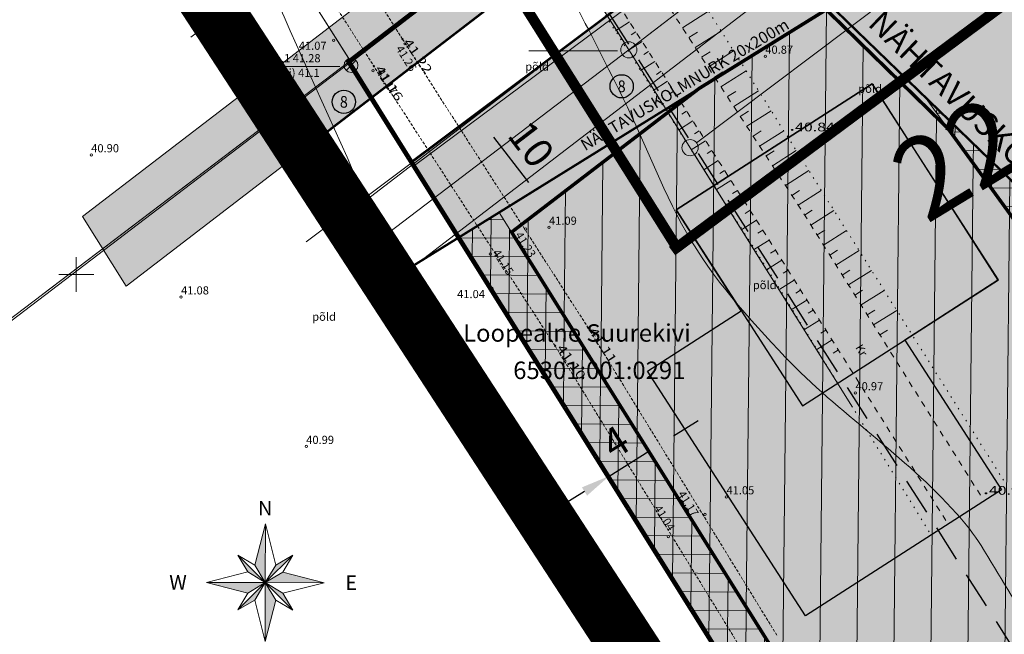
# Model space of a CAD drawing. Units: millimetres. Extents: x 545325 to 554156, y 6582185 to 6589077.
# Drawn here: x 546695 to 546780, y 6583619 to 6583672 of the extents above; entities that cross this region are included whole.
import ezdxf
from ezdxf.enums import TextEntityAlignment as Align

# ---------------------------------------------------------------- set-up
doc = ezdxf.new("R2010")
doc.units = ezdxf.units.MM
for name, pattern in [('04238 Liiklus_var.1$0$ACAD_ISO04W100', [30.5, 24, -3, 0.5, -3]), ('ACAD_ISO03W100', [30, 12, -18]), ('AR-04001-01 AP$0$DASHED', [0.75, 0.5, -0.25]), ('HIDDEN', [0.375, 0.25, -0.125]), ('HIDDEN2', [4.7625, 3.175, -1.5875]), ('KATASTRIPIIR', [0.02, 0.01, 0.01]), ('KRUUSKILL', [2, 1, -1]), ('NOLVAALL', [1.2, 0.2, -1]), ('NOLVAKRIIPS', [0.2, 0.1, 0.1]), ('PIIRID', [7.5, 5, -1, 0.5, -1])]:
    doc.linetypes.add(name, pattern=pattern)
for name, color, linetype, lineweight in [('000_kõrval DP', 7, 'Continuous', 0), ('00_ALUSVORK', 9, 'Continuous', 9), ('00_HALJASTUS', 9, 'Continuous', 9), ('00_KM', 9, 'Continuous', 9), ('00_RISTID', 9, 'Continuous', 9), ('10$$$TEE', 7, 'Continuous', 0), ('1K_sein_030', 7, 'Continuous', 30), ('AB_haljastus_kõrge', 134, 'Continuous', 0), ('AB_hoonestusala', 184, 'Continuous', 15), ('AB_jagamisepiirid', 1, 'Continuous', 30), ('AB_mõõdud', 7, 'Continuous', 0), ('AB_nähtavuskolmnurgad', 251, 'Continuous', 0), ('AB_teed', 7, 'Continuous', 0), ('AB_tekstid', 7, 'Continuous', 0), ('OP kinnijäetud', 7, 'Continuous', 0), ('OP_peidus', 7, 'Continuous', 0), ('OPT_piirdeaed', 7, 'FENCELINE1', 30), ('planeeritav krundi piir', 11, 'Continuous', 9), ('raam', 7, 'Continuous', 9), ('STR-ÄÄREKIVI', 7, 'Continuous', 30), ('Vesi_proj1', 6, 'Vesi2', 0)]:
    doc.layers.add(name, color=color, linetype=linetype, lineweight=lineweight)
for name, color, linetype in [('00_PIIR', 1, 'Continuous'), ('00_PIIRID UUED', 11, 'Continuous'), ('01$$$KALMISTUD', 7, 'Continuous'), ('04$$KORGUS', 7, 'Continuous'), ('50', 7, 'Continuous'), ('eh.õiguskastid', 7, 'Continuous'), ('PIIR', 1, 'Continuous'), ('PIIRID', 10, 'Continuous'), ('PLANEERITAVAALA-PIIR', 1, 'PIIRID'), ('RELJEEF', 3, 'Continuous'), ('TEE', 2, 'Continuous'), ('transpordimaa', 253, 'Continuous')]:
    doc.layers.add(name, color=color, linetype=linetype)
doc.layers.add('AB_hatch_elu', color=7, linetype='Continuous', lineweight=0, true_color=0xffff99)
doc.layers.add('AB_pindala', color=1, linetype='Continuous', lineweight=0, plot=False)
doc.styles.add('ITALIC', font='italic.shx')
doc.styles.add('ITALICT', font='ITALICT', dxfattribs={"height": 0.2})
doc.styles.add('ROMANC', font='romanc.shx', dxfattribs={"height": 1.3})
doc.styles.add('ROMANS', font='ROMANS.shx')
doc.styles.add('SWISL', font='swissl.ttf')
doc.linetypes.add('FENCELINE1', pattern='A,0.25,-0.1,[133,ltypeshp.shx,S=0.1,R=0,X=-0.1,Y=0],-0.1,1', length=1.45)
doc.linetypes.add('Vesi2', pattern='A,3.4,-0.4,["V2",Standard,S=0.5,R=0,X=-0.1,Y=-0.25],-1.2', length=5)
doc.dimstyles.new('ISO-25', dxfattribs={"dimtxt": 2.5, "dimasz": 2.5, "dimexe": 1.25, "dimexo": 0.625, "dimtad": 1, "dimtxsty": 'Standard', "dimcen": 2.5, "dimadec": 0, "dimazin": 0, "dimtfac": 1, "dimtmove": 0, "dimatfit": 3, "dimfxl": 1, "dimarcsym": 0})

# ---------------------------------------------------------------- blocks, each defined once
blk = doc.blocks.new('KORGUS')
at = {"layer": '04$$KORGUS', "color": 3, "linetype": 'Continuous'}
blk.add_circle((0, 0), 10, dxfattribs=at)
blk = doc.blocks.new('A$C66617B02')
at = {"layer": '01$$$KALMISTUD', "color": 38, "linetype": 'Continuous', "lineweight": 0}
for p, q in [((546687.93, 6583724.43), (546723.56, 6583667.95)), ((546723.51, 6583667.94), (546644.34, 6583607.53))]:
    blk.add_line(p, q, dxfattribs=at)
blk.add_lwpolyline([(546762.59, 6583605.41), (546703.16, 6583307.74), (546906.02, 6583541.79), (546766.69, 6583701.08), (546723.49, 6583667.94)], close=True, dxfattribs=at)
at = {"layer": '10$$$TEE', "color": 7, "linetype": 'HIDDEN', "lineweight": 0}
for p, q in [((546727.97, 6583669.92, 41.22), (546712.7, 6583694.31, 41.07)), ((546709.76, 6583692.37, 41.02), (546725.52, 6583667.59, 41.16)), ((546727.97, 6583669.92, 41.22), (546743.89, 6583645.15, 41.11)), ((546741.06, 6583643.59, 41.1), (546725.52, 6583667.59, 41.16)), ((546760.08, 6583618.75, 41.19), (546743.89, 6583645.15, 41.11)), ((546741.06, 6583643.59, 41.1), (546757.36, 6583617.02, 41.11))]:
    blk.add_line(p, q, dxfattribs=at)
at = {"layer": '50', "color": 30, "linetype": 'Continuous', "lineweight": 0}
for points, knots in [([(546721.83, 6583695.82, 41), (546722.887, 6583695.156, 41), (546723.904, 6583694.437, 41), (546724.93, 6583693.72, 41), (546729.192, 6583690.743, 41), (546733.406, 6583687.618, 41), (546736.52, 6583683.35, 41), (546740.601, 6583677.757, 41), (546743.43, 6583671.649, 41), (546746.52, 6583665.59, 41), (546748.576, 6583661.558, 41), (546750.08, 6583657.292, 41), (546752.32, 6583653.33, 41), (546754.574, 6583649.342, 41), (546757.655, 6583645.948, 41), (546760.8, 6583642.63, 41), (546765.381, 6583637.797, 41), (546771.058, 6583634.177, 41), (546775.48, 6583629.21, 41), (546776.255, 6583628.339, 41), (546776.989, 6583627.432, 41), (546777.6, 6583626.44, 41), (546779.144, 6583623.933, 41), (546780.668, 6583621.426, 41), (546782.1, 6583618.86, 41)], [0, 0, 0, 0, 0.037788, 0.037788, 0.037788, 0.194742, 0.194742, 0.194742, 0.400439, 0.400439, 0.400439, 0.537316, 0.537316, 0.537316, 0.675103, 0.675103, 0.675103, 0.875833, 0.875833, 0.875833, 0.911036, 0.911036, 0.911036, 1, 1, 1, 1]), ([(546712.41, 6583683.89, 41), (546718.173, 6583671.027, 41), (546723.937, 6583658.163, 41), (546729.7, 6583645.3, 41), (546732.414, 6583639.242, 41), (546736.37, 6583633.821, 41), (546739.72, 6583628.09, 41), (546739.847, 6583627.873, 41), (546739.974, 6583627.657, 41), (546740.1, 6583627.44, 41)], [0, 0, 0, 0, 0.671705, 0.671705, 0.671705, 0.98804, 0.98804, 0.98804, 1, 1, 1, 1]), ([(546740.82, 6583626.19, 41), (546743.666, 6583621.286, 41), (546746.507, 6583616.39, 41), (546749.29, 6583611.44, 41), (546751.48, 6583607.545, 41), (546752.65, 6583603.162, 41), (546753.89, 6583598.87, 41), (546756.043, 6583591.416, 41), (546757.628, 6583583.819, 41), (546759.85, 6583576.4, 41), (546760.342, 6583574.757, 41), (546760.907, 6583573.134, 41), (546761.43, 6583571.5, 41), (546762.633, 6583567.738, 41), (546766.121, 6583563.709, 41), (546764.38, 6583560.02, 41), (546763.076, 6583557.258, 41), (546758.834, 6583557.773, 41), (546755.89, 6583557.43, 41), (546752.865, 6583557.078, 41), (546749.575, 6583556.235, 41), (546746.77, 6583557.58, 41), (546745.957, 6583557.97, 41), (546745.236, 6583558.454, 41), (546744.52, 6583558.97, 41)], [0, 0, 0, 0, 0.186328, 0.186328, 0.186328, 0.33296, 0.33296, 0.33296, 0.587624, 0.587624, 0.587624, 0.644024, 0.644024, 0.644024, 0.77387, 0.77387, 0.77387, 0.871107, 0.871107, 0.871107, 0.971028, 0.971028, 0.971028, 1, 1, 1, 1])]:
    blk.add_open_spline(points, degree=3, knots=knots, dxfattribs=at)
at = {"layer": '04$$KORGUS', "color": 3, "linetype": 'Continuous', "lineweight": 0, "xscale": 0.005001210721403692, "yscale": 0.005001210721403692, "zscale": 0.005001210721403692}
for p in [(546727.97, 6583669.92, 41.22), (546725.52, 6583667.59, 41.16), (546761.39, 6583662.12, 40.84), (546743.89, 6583645.15, 41.11), (546741.06, 6583643.59, 41.1), (546778.01, 6583630.93, 40.97)]:
    blk.add_blockref('KORGUS', p, dxfattribs=at)
at = {"layer": '04$$KORGUS', "color": 3, "linetype": 'Continuous', "lineweight": 0, "style": 'ITALICT', "width": 1.333333}
for s, rotation, p in [('41.22', 304.97477, (546728.02, 6583669.65, 41.22)), ('41.16', 303.11134, (546725.59, 6583667.36, 41.16)), ('41.11', 303.0031, (546743.92, 6583644.87, 41.11)), ('41.10', 305.23165, (546741.17, 6583643.39, 41.1))]:
    blk.add_text(s, height=0.75, rotation=rotation, dxfattribs=at).set_placement(p)
for s, p in [('40.84', (546761.64, 6583662, 40.84)), ('40.97', (546778.26, 6583630.81, 40.97))]:
    blk.add_text(s, height=0.75, dxfattribs=at).set_placement(p)
at = {"layer": '50', "color": 30, "linetype": 'Continuous', "lineweight": 0, "style": 'ROMANS'}
blk.add_text('41', height=0.65, rotation=297.90875, dxfattribs=at).set_placement((546740.454, 6583626.83, 41), align=Align.MIDDLE)
blk = doc.blocks.new('rist')
for p, q in [((0, 3), (0, -3)), ((-3, 0), (3, 0))]:
    blk.add_line(p, q)
blk = doc.blocks.new('PPNR')
blk.add_circle((0, 0), 2)
at = {"style": 'ROMANS', "width": 0.9}
blk.add_attdef('PPNR', text='', height=2, dxfattribs=at).set_placement((0, 0), align=Align.MIDDLE_CENTER)
blk = doc.blocks.new('26')
for p, q in [((0.85, 0.85), (-0.85, -0.85)), ((-0.85, 0.85), (0.85, -0.85))]:
    blk.add_line(p, q)
blk.add_circle((0, 0), 1.2)
blk = doc.blocks.new('kasemetsa DP')
at = {"layer": '00_KM', "lineweight": 0, "ltscale": 0.5}
for centre in [(545547.849, 6582306.016), (545553.959, 6582305.706), (545584.869, 6582304.636), (545551.229, 6582303.396), (545527.059, 6582296.176), (545564.329, 6582289.816), (545566.319, 6582289.956), (545561.279, 6582287.676), (545561.419, 6582284.716), (545534.769, 6582283.976), (545592.599, 6582275.746), (545545.499, 6582271.146), (545581.539, 6582266.816), (545579.689, 6582265.316), (545576.559, 6582263.416)]:
    blk.add_circle(centre, 0.1, dxfattribs=at)
at = {"layer": '00_PIIR', "lineweight": 0, "ltscale": 0.5}
for p, q in [((545549.27, 6582304.236), (545406.07, 6582532.294)), ((545506.368, 6582271.648), (545549.27, 6582304.236)), ((545506.368, 6582271.648), (545549.27, 6582304.236)), ((545549.27, 6582304.236), (545550.259, 6582302.647))]:
    blk.add_line(p, q, dxfattribs=at)
for points in [[(545540.778, 6582303.766), (545548.371, 6582303.766)], [(545549.339, 6582303.856), (545550.028, 6582302.754)]]:
    blk.add_lwpolyline(points, dxfattribs=at)
at = {"layer": 'PIIR', "linetype": 'KATASTRIPIIR', "lineweight": 0}
for p, q in [((545406.07, 6582532.294), (545549.27, 6582304.236)), ((545592.471, 6582337.273), (545549.27, 6582304.236)), ((545549.27, 6582304.236), (545522.92, 6582284.22)), ((545549.27, 6582304.236), (545550.369, 6582302.471)), ((545549.27, 6582304.236), (545550.369, 6582302.471))]:
    blk.add_line(p, q, dxfattribs=at)
at = {"layer": 'PIIR', "linetype": 'KATASTRIPIIR', "lineweight": 0, "ltscale": 0.5}
for p, q in [((545549.27, 6582304.236), (545406.07, 6582532.294)), ((545506.368, 6582271.648), (545549.27, 6582304.236)), ((545549.27, 6582304.236), (545550.259, 6582302.647)), ((545549.27, 6582304.236), (545550.259, 6582302.647))]:
    blk.add_line(p, q, dxfattribs=at)
at = {"layer": 'planeeritav krundi piir', "lineweight": 0}
for p, q in [((545580.223, 6582339.758), (545535.6, 6582306.282)), ((545594.425, 6582325.411), (545545.502, 6582288.708))]:
    blk.add_line(p, q, dxfattribs=at)
at = {"layer": '00_ALUSVORK', "lineweight": 0, "xscale": 0.5, "yscale": 0.5, "zscale": 0.5}
blk.add_blockref('26', (545549.339, 6582303.856, 0), dxfattribs=at)
at = {"layer": '00_PIIR', "lineweight": 0, "ltscale": 0.5, "xscale": 0.5, "yscale": 0.5, "zscale": 0.5}
blk.add_blockref('PPNR', (545548.727, 6582300.725), dxfattribs=at).add_auto_attribs({'PPNR': '8'})
at = {"layer": '00_RISTID', "lineweight": 0, "ltscale": 0.5, "xscale": 0.5, "yscale": 0.5, "zscale": 0.5}
blk.add_blockref('rist', (545525.779, 6582285.906), dxfattribs=at)
at = {"layer": '00_ALUSVORK', "lineweight": 0, "style": 'ROMANS'}
for s, p in [('Aj.Rp.1 41.28', (545541.026, 6582304.121)), ('(piirikivi) 41.1', (545540.638, 6582302.863))]:
    blk.add_text(s, height=0.7, dxfattribs=at).set_placement(p)
at = {"layer": '00_HALJASTUS', "lineweight": 0, "ltscale": 0.5, "style": 'ROMANS'}
for p in [(545564.281, 6582303.405), (545592.839, 6582301.497), (545583.801, 6582284.653), (545546.013, 6582281.937)]:
    blk.add_text('põld', height=0.7, dxfattribs=at).set_placement(p)
at = {"layer": '00_KM', "lineweight": 0, "ltscale": 0.5, "style": 'ITALIC'}
for s, p in [('41.07', (545544.859, 6582304.975)), ('40.87', (545584.869, 6582304.636)), ('40.90', (545527.059, 6582296.176)), ('41.09', (545566.319, 6582289.956)), ('41.08', (545534.769, 6582283.976)), ('41.04', (545558.441, 6582283.66)), ('40.97', (545592.599, 6582275.746)), ('40.99', (545545.499, 6582271.146)), ('41.05', (545581.539, 6582266.816))]:
    blk.add_text(s, height=0.7, dxfattribs=at).set_placement(p, align=Align.BOTTOM_LEFT)
for s, p in [('41.26', (545552.962, 6582305.163)), ('41.17', (545551.307, 6582303.164)), ('41.23', (545563.196, 6582289.182)), ('41.15', (545561.279, 6582287.676)), ('41.17', (545577.152, 6582266.946)), ('41.04', (545575.109, 6582265.726))]:
    blk.add_text(s, height=0.7, rotation=302.30574, dxfattribs=at).set_placement(p, align=Align.BOTTOM_LEFT)
blk = doc.blocks.new('PLroos')
for p, q in [((0.02, 10.1), (-1.81, 3)), ((0.02, 10.1), (-1.81, 3)), ((0.02, 10.1), (-1.81, 3)), ((0, 0), (0.02, 10.1)), ((0, 0), (0.02, 10.1)), ((0, 0), (0.02, 10.1)), ((0, 0), (0.02, 10.1)), ((1.82, 2.99), (0.02, 10.1)), ((-4.7, 4.73), (-2.99, 1.82)), ((0, 0), (-4.7, 4.73)), ((-4.7, 4.73), (-1.81, 3)), ((0, 0), (-4.7, 4.73)), ((-4.7, 4.73), (-2.99, 1.82)), ((0, 0), (-4.7, 4.73)), ((0, 0), (4.73, 4.7)), ((0, 0), (4.73, 4.7)), ((0, 0), (4.73, 4.7)), ((4.73, 4.7), (1.82, 2.99)), ((4.73, 4.7), (1.82, 2.99)), ((4.73, 4.7), (3, 1.81)), ((-2.99, 1.82), (-10.1, 0.02)), ((10.1, -0.02), (3, 1.81)), ((10.1, -0.02), (3, 1.81)), ((0, 0), (-10.1, 0.02)), ((-10.1, 0.02), (-3, -1.81)), ((-10.1, 0.02), (-3, -1.81)), ((0, 0), (-10.1, 0.02)), ((0, 0), (-10.1, 0.02)), ((-10.1, 0.02), (-3, -1.81)), ((0, 0), (10.1, -0.02)), ((0, 0), (-4.73, -4.7)), ((0, 0), (-4.73, -4.7)), ((0, 0), (-4.73, -4.7)), ((0, 0), (-0.02, -10.1)), ((0, 0), (-0.02, -10.1)), ((0, 0), (10.1, -0.02)), ((0, 0), (4.7, -4.73)), ((0, 0), (4.7, -4.73)), ((0, 0), (10.1, -0.02)), ((0, 0), (4.7, -4.73)), ((10.1, -0.02), (2.99, -1.82)), ((-4.73, -4.7), (-3, -1.81)), ((-4.73, -4.7), (-1.82, -2.99)), ((-1.82, -2.99), (-0.02, -10.1)), ((-0.02, -10.1), (1.81, -3)), ((4.7, -4.73), (1.81, -3)), ((4.7, -4.73), (2.99, -1.82)), ((4.7, -4.73), (2.99, -1.82))]:
    blk.add_line(p, q)
for points in [[(-2.99, 1.82), (0, 0), (-1.81, 3)], [(0, 0), (1.82, 2.99)], [(0, 0), (3, 1.81)], [(-3, -1.81), (0, 0), (-1.82, -2.99)], [(2.99, -1.82), (0, 0), (1.81, -3)]]:
    blk.add_lwpolyline(points)
for points in [[(0, 0), (-1.81, 3), (0.02, 10.1)], [(0, 0), (-2.99, 1.82), (-4.7, 4.73)], [(0, 0), (1.82, 2.99), (4.73, 4.7)], [(0, 0), (3, 1.81), (10.1, -0.02)], [(0, 0), (-3, -1.81), (-10.1, 0.02)], [(0, 0), (-1.82, -2.99), (-4.73, -4.7)], [(-4.73, -4.7), (-2.06, -2.05), (0, 0), (-1.82, -2.99)], [(0, 0), (1.81, -3), (-0.02, -10.1)], [(0, 0), (2.99, -1.82), (4.7, -4.73)]]:
    blk.add_solid(points)
at = {"style": 'ROMANC'}
for s, p in [('N', (-0.01, 12.77)), ('W', (-14.97, 0.03)), ('E', (14.74, -0.03)), ('S', (-0.01, -13.79))]:
    blk.add_text(s, height=2.5, dxfattribs=at).set_placement(p, align=Align.MIDDLE_CENTER)
blk = doc.blocks.new('*D155')
at = {"layer": 'AB_tekstid', "color": 0, "linetype": 'Continuous', "lineweight": -2}
for p, q in [((546751.214, 6583635.862), (546753.334, 6583637.188)), ((546748.763, 6583635.067), (546748.432, 6583635.597)), ((546745.703, 6583632.416), (546749.095, 6583634.537)), ((546745.372, 6583632.946), (546745.04, 6583633.476)), ((546743.583, 6583631.091), (546741.464, 6583629.765))]:
    blk.add_line(p, q, dxfattribs=at)
at = {"layer": 'AB_tekstid', "color": 0, "linetype": 'Continuous', "lineweight": 0}
for points in [[(546750.993, 6583636.216), (546751.435, 6583635.509), (546749.095, 6583634.537)], [(546743.362, 6583631.444), (546743.804, 6583630.737), (546745.703, 6583632.416)]]:
    blk.add_solid(points, dxfattribs=at)
at = {"layer": 'Defpoints', "color": 0, "linetype": 'Continuous', "lineweight": 0}
for p in [(546749.095, 6583634.537), (546749.095, 6583634.537), (546745.703, 6583632.416)]:
    blk.add_point(p, dxfattribs=at)
at = {"layer": 'AB_tekstid', "color": 0, "linetype": 'Continuous', "lineweight": 0, "insert": (546746.405, 6583635.066), "char_height": 2.5, "attachment_point": 5, "rotation": 32.01774}
blk.add_mtext('4', dxfattribs=at)
blk = doc.blocks.new('*D156')
at = {"layer": 'AB_mõõdud', "color": 0, "linetype": 'Continuous', "lineweight": -2}
for p, q in [((546734.755, 6583663.875), (546735.251, 6583664.255)), ((546735.78, 6583661.51), (546738.773, 6583657.607)), ((546740.791, 6583656.003), (546741.287, 6583656.383))]:
    blk.add_line(p, q, dxfattribs=at)
at = {"layer": 'AB_mõõdud', "color": 0, "linetype": 'Continuous', "lineweight": 0}
for points in [[(546736.111, 6583661.764), (546735.449, 6583661.257), (546734.259, 6583663.494)], [(546739.104, 6583657.86), (546738.443, 6583657.353), (546740.295, 6583655.623)]]:
    blk.add_solid(points, dxfattribs=at)
at = {"layer": 'Defpoints', "color": 0, "linetype": 'Continuous', "lineweight": 0}
for p in [(546734.259, 6583663.494), (546740.295, 6583655.623), (546740.295, 6583655.623)]:
    blk.add_point(p, dxfattribs=at)
at = {"layer": 'AB_mõõdud', "color": 0, "linetype": 'Continuous', "lineweight": 0, "insert": (546738.765, 6583660.699), "char_height": 2.5, "attachment_point": 5, "rotation": 307.48064}
blk.add_mtext('10', dxfattribs=at)
blk = doc.blocks.new('A$C1F9A2A29')
at = {"layer": 'transpordimaa', "linetype": 'Continuous', "lineweight": 0, "ltscale": 0.5}
blk.add_hatch(color=256, dxfattribs=at).paths.add_polyline_path([(546718.2912, 6583676.3011), (546754.4359, 6583703.5392), (546773.6923, 6583722.9904), (546782.5041, 6583701.2144), (546773.2057, 6583693.6937), (546728.8179, 6583659.5457)])
at = {"layer": '00_PIIR', "color": 32, "lineweight": 0, "ltscale": 0.5}
for points in [[(546723.2398, 6583668.4574), (546718.6617, 6583675.7138)], [(546702.363, 6583651.7769), (546723.56, 6583667.95)]]:
    blk.add_lwpolyline(points, dxfattribs=at)
at = {"layer": '00_PIIR', "lineweight": 0, "ltscale": 0.5}
for points in [[(546702.363, 6583651.7769), (546723.56, 6583667.95)], [(546723.56, 6583667.95), (546728.4496, 6583660.1344)], [(546729.1862, 6583658.957), (546742.7544, 6583637.2694)]]:
    blk.add_lwpolyline(points, dxfattribs=at)
at = {"layer": '00_PIIRID UUED', "color": 1, "linetype": 'Continuous', "lineweight": 0, "ltscale": 0.5}
blk.add_line((546772.9754, 6583692.8428), (546729.3629, 6583659.9772), dxfattribs=at)
at = {"layer": 'PIIR', "linetype": 'KATASTRIPIIR', "lineweight": 0}
for points in [[(546723.56, 6583667.95), (546766.1393, 6583700.657)], [(546752.7035, 6583690.3364), (546723.56, 6583667.95), (546728.4496, 6583660.1344)], [(546718.6617, 6583675.7138), (546723.56, 6583667.95), (546702.363, 6583651.777)], [(546729.1862, 6583658.957), (546742.7544, 6583637.2694)]]:
    blk.add_lwpolyline(points, dxfattribs=at)
at = {"layer": 'PIIR', "color": 32, "linetype": 'KATASTRIPIIR', "lineweight": 0}
for points in [[(546723.56, 6583667.95), (546766.1393, 6583700.657)], [(546752.7035, 6583690.3364), (546723.56, 6583667.95), (546728.4496, 6583660.1344)], [(546729.1862, 6583658.957), (546742.7544, 6583637.2694)]]:
    blk.add_lwpolyline(points, dxfattribs=at)
at = {"layer": 'PIIR', "linetype": 'KATASTRIPIIR', "lineweight": 0, "ltscale": 0.5}
for points in [[(546723.2398, 6583668.4574), (546718.6617, 6583675.7138)], [(546702.363, 6583651.7769), (546723.56, 6583667.95)], [(546702.363, 6583651.7769), (546723.56, 6583667.95)], [(546723.56, 6583667.95), (546742.7544, 6583637.2694)], [(546723.56, 6583667.95), (546728.4461, 6583660.1399)], [(546723.56, 6583667.95), (546728.4496, 6583660.1344)], [(546729.1827, 6583658.9625), (546742.7544, 6583637.2694)], [(546729.1862, 6583658.957), (546742.7544, 6583637.2694)]]:
    blk.add_lwpolyline(points, dxfattribs=at)
at = {"layer": 'PIIR', "lineweight": 0, "ltscale": 0.5}
blk.add_lwpolyline([(546714.9997, 6583667.8598), (546722.5921, 6583667.8598)], dxfattribs=at)
at = {"layer": 'PIIRID', "linetype": 'Continuous', "lineweight": 0, "ltscale": 0.5}
for centre in [(546723.56, 6583667.95), (546728.8144, 6583659.5512)]:
    blk.add_circle(centre, 0.6944, dxfattribs=at)
at = {"layer": 'PLANEERITAVAALA-PIIR', "lineweight": 0, "ltscale": 2, "const_width": 0.9}
for points in [[(546727.6757, 6583650.9787), (546573.7435, 6583895.8745)], [(546727.272, 6583650.6786), (546783.7502, 6583692.6617)]]:
    blk.add_lwpolyline(points, dxfattribs=at)
at = {"layer": 'RELJEEF', "linetype": 'NOLVAKRIIPS', "lineweight": 0, "ltscale": 0.5}
for p, q in [((546728.1523, 6583669.8439), (546730.4007, 6583671.2702)), ((546723.6171, 6583670.3606), (546722.409, 6583669.5779)), ((546724.1608, 6583669.509), (546723.7577, 6583669.2481)), ((546728.703, 6583668.9986), (546729.4476, 6583669.4714)), ((546729.2539, 6583668.1544), (546731.4726, 6583669.5641)), ((546724.7023, 6583668.661), (546723.4916, 6583667.8786)), ((546725.2414, 6583667.8168), (546724.8374, 6583667.556)), ((546729.8053, 6583667.3096), (546730.5398, 6583667.7766)), ((546730.3579, 6583666.4628), (546732.5466, 6583667.855)), ((546725.7887, 6583666.9602), (546724.5752, 6583666.1778)), ((546726.3344, 6583666.1066), (546725.9293, 6583665.8457)), ((546730.9126, 6583665.6128), (546731.6372, 6583666.0739)), ((546731.4595, 6583664.7749), (546733.6185, 6583666.149)), ((546726.8792, 6583665.2546), (546725.662, 6583664.4718)), ((546727.4238, 6583664.4026), (546727.0175, 6583664.1417)), ((546732.0099, 6583663.9314), (546732.7247, 6583664.3863)), ((546732.5648, 6583663.0812), (546734.6943, 6583664.4367)), ((546727.9693, 6583663.5494), (546726.7486, 6583662.7663)), ((546728.5164, 6583662.6935), (546728.109, 6583662.4324)), ((546733.1137, 6583662.24), (546733.8187, 6583662.6887)), ((546733.6684, 6583661.39), (546735.7688, 6583662.7267)), ((546729.0557, 6583661.8501), (546727.8314, 6583661.0666)), ((546729.5982, 6583661.0014), (546729.1896, 6583660.7402)), ((546734.2183, 6583660.5475), (546734.9136, 6583660.9898)), ((546734.775, 6583659.6944), (546736.8464, 6583661.0117)), ((546730.145, 6583660.1461), (546728.9173, 6583659.3623)), ((546730.686, 6583659.3), (546730.2762, 6583659.0386)), ((546735.3278, 6583658.8475), (546736.0134, 6583659.2833)), ((546735.8767, 6583658.0064), (546737.9193, 6583659.3041)), ((546731.2327, 6583658.4449), (546730.0014, 6583657.6606)), ((546731.7746, 6583657.5971), (546731.3636, 6583657.3356)), ((546736.4338, 6583657.1527), (546737.1099, 6583657.5819)), ((546736.9876, 6583656.304), (546739.0015, 6583657.5817)), ((546732.3236, 6583656.7385), (546731.0888, 6583655.9538)), ((546732.8688, 6583655.8856), (546732.4566, 6583655.624)), ((546737.5382, 6583655.4604), (546738.2048, 6583655.8829)), ((546738.0854, 6583654.622), (546740.0707, 6583655.88)), ((546733.4105, 6583655.0383), (546732.1722, 6583654.2532)), ((546733.9607, 6583654.1777), (546733.5474, 6583653.9159)), ((546738.6393, 6583653.7676), (546739.2971, 6583654.1841)), ((546739.177, 6583652.9099), (546741.1518, 6583654.1594)), ((546734.508, 6583653.3217), (546733.2662, 6583652.536)), ((546735.0524, 6583652.4701), (546734.6379, 6583652.2081)), ((546739.7114, 6583652.0574), (546740.3701, 6583652.4739)), ((546740.255, 6583651.1905), (546742.2323, 6583652.4397)), ((546735.5929, 6583651.6225), (546734.3486, 6583650.837)), ((546736.1382, 6583650.7567), (546735.7248, 6583650.496)), ((546740.794, 6583650.3308), (546741.4535, 6583650.7472)), ((546741.3275, 6583649.4798), (546743.3072, 6583650.729)), ((546736.6809, 6583649.8951), (546735.4448, 6583649.1164)), ((546737.2202, 6583649.0388), (546736.8067, 6583648.7786)), ((546741.8682, 6583648.6173), (546742.5285, 6583649.0337)), ((546742.402, 6583647.7658), (546744.3841, 6583649.0151)), ((546737.7552, 6583648.1894), (546736.5058, 6583647.4037)), ((546738.2982, 6583647.3273), (546737.8787, 6583647.0638)), ((546742.9421, 6583646.9043), (546743.6031, 6583647.3209)), ((546743.474, 6583646.0559), (546745.4583, 6583647.3055)), ((546738.8353, 6583646.4745), (546737.5678, 6583645.6788)), ((546739.3794, 6583645.6107), (546738.9539, 6583645.3438)), ((546744.0113, 6583645.1989), (546744.6731, 6583645.6155)), ((546744.5536, 6583644.3339), (546746.54, 6583645.5839)), ((546739.9162, 6583644.7584), (546738.6307, 6583643.9525)), ((546740.459, 6583643.8966), (546740.0275, 6583643.6263)), ((546745.0862, 6583643.4844), (546745.7487, 6583643.9012)), ((546740.9933, 6583643.0483), (546739.6898, 6583642.2322)), ((546741.5326, 6583642.192), (546741.0952, 6583641.9183))]:
    blk.add_line(p, q, dxfattribs=at)
at = {"layer": 'RELJEEF', "linetype": 'NOLVAALL', "lineweight": 0, "ltscale": 0.5, "flags": 128}
for points in [[(546572.86, 6583915.79), (546593.53, 6583883.63), (546603.86, 6583867.43), (546628.3, 6583828.86), (546645.36, 6583803.28), (546658.18, 6583784.42), (546672.97, 6583763.49), (546683.93, 6583745.22), (546694.46, 6583727.17), (546706.01, 6583709.54), (546717.48, 6583692), (546728.83, 6583673.77), (546755.76, 6583630.91)], [(546572.86, 6583915.79), (546593.53, 6583883.63), (546603.86, 6583867.43), (546628.3, 6583828.86), (546645.36, 6583803.28), (546658.18, 6583784.42), (546672.97, 6583763.49), (546683.93, 6583745.22), (546694.46, 6583727.17), (546706.01, 6583709.54), (546717.48, 6583692), (546728.83, 6583673.77), (546749.2154, 6583641.326)], [(546652.5697, 6583778.4713), (546665.18, 6583758.21), (546674.31, 6583743.21), (546685.8, 6583726.01), (546708.57, 6583689.97), (546722.07, 6583670.11), (546735.64, 6583648.81), (546749.4007, 6583626.4597)], [(546652.5697, 6583778.4712), (546665.18, 6583758.21), (546674.31, 6583743.21), (546685.8, 6583726.01), (546708.57, 6583689.97), (546722.07, 6583670.11), (546735.64, 6583648.81), (546749.4007, 6583626.4597)]]:
    blk.add_lwpolyline(points, dxfattribs=at)
at = {"layer": 'STR-ÄÄREKIVI', "linetype": 'KATASTRIPIIR', "lineweight": 0}
for p, q in [((546700.5399, 6583654.6807), (546760.037, 6583700.383)), ((546704.2787, 6583648.7258), (546762.5959, 6583693.5218))]:
    blk.add_line(p, q, dxfattribs=at)
at = {"layer": 'TEE', "linetype": 'KRUUSKILL', "lineweight": 0, "ltscale": 0.5, "flags": 128}
for points in [[(546571.683, 6583915.0806), (546586.05, 6583892.51), (546597.18, 6583875.37), (546608.33, 6583858.24), (546618.65, 6583841.68), (546629.04, 6583824.87), (546639.93, 6583807.58), (546650.22, 6583791.35), (546663.04, 6583772.46), (546673.16, 6583755.76), (546684.44, 6583738.14), (546695.46, 6583721.03), (546706.28, 6583704.15), (546717.56, 6583686.59), (546728.18, 6583669.8), (546738.55, 6583653.91), (546753.91, 6583629.41)], [(546571.683, 6583915.0806), (546586.05, 6583892.51), (546597.18, 6583875.37), (546608.33, 6583858.24), (546618.65, 6583841.68), (546629.04, 6583824.87), (546639.93, 6583807.58), (546650.22, 6583791.35), (546663.04, 6583772.46), (546673.16, 6583755.76), (546684.44, 6583738.14), (546695.46, 6583721.03), (546706.28, 6583704.15), (546717.56, 6583686.59), (546728.18, 6583669.8), (546738.55, 6583653.91), (546753.91, 6583629.41)], [(546630.26, 6583771.09), (546642.93, 6583778.91), (546648.91, 6583779.69), (546655, 6583777.85), (546660.02, 6583770.28), (546670.43, 6583753.49), (546681.92, 6583735.62), (546692.23, 6583719.07), (546703.4, 6583701.82), (546714.41, 6583684.78), (546725.45, 6583667.49), (546735.5, 6583651.77), (546750.78, 6583627.51)], [(546630.26, 6583771.09), (546642.93, 6583778.91), (546648.91, 6583779.69), (546655, 6583777.85), (546660.02, 6583770.28), (546670.43, 6583753.49), (546681.92, 6583735.62), (546692.23, 6583719.07), (546703.4, 6583701.82), (546714.41, 6583684.78), (546725.45, 6583667.49), (546735.5, 6583651.77), (546750.78, 6583627.51)]]:
    blk.add_lwpolyline(points, dxfattribs=at)
at = {"layer": 'PIIR', "lineweight": 0, "ltscale": 0.5, "xscale": 0.5, "yscale": 0.5, "zscale": 0.5}
blk.add_blockref('PPNR', (546722.9482, 6583664.8184), dxfattribs=at).add_auto_attribs({'PPNR': '8'})
at = {"layer": 'eh.õiguskastid', "lineweight": 0, "style": 'SWISL', "width": 0.99}
blk.add_text('22A', height=7, rotation=31.337887, dxfattribs=at).set_placement((546754.1919, 6583660.1573), align=Align.MIDDLE_CENTER)
at = {"layer": 'PIIR', "linetype": 'KATASTRIPIIR', "lineweight": 0, "ltscale": 0.5, "style": 'ROMANS'}
blk.add_text('Loopealne Suurekivi', height=1.5, dxfattribs=at).set_placement((546709.3506, 6583642.8976))
blk.add_text('65301:001:0291', height=1.5, dxfattribs=at).set_placement((546721.0298, 6583640.4414), align=Align.MIDDLE_CENTER)
at = {"layer": 'TEE', "lineweight": 0, "ltscale": 0.5, "style": 'ROMANS'}
blk.add_text('Kr', height=0.7, rotation=301.638134, dxfattribs=at).set_placement((546742.9632, 6583642.3976))

msp = doc.modelspace()

# ---------------------------------------------------------------- hatches: boundary and pattern name
at = {"layer": 'AB_haljastus_kõrge', "linetype": 'Continuous', "lineweight": 0}
h = msp.add_hatch(dxfattribs=at)
h.set_pattern_fill('ANSI37', color=256, scale=0.5, style=0)
h.set_pattern_definition([(89.3982, (546789.4772, 6583344.2833), (-1.5874124, 0.0166744), []), (179.3982, (546789.4772, 6583344.2833), (-0.0166744, -1.5874124), [])])
h.paths.add_polyline_path([(546884.158, 6583525.602), (546831.34, 6583608.252), (546772.8, 6583664.938), (546774.752, 6583662.244), (546810.97, 6583612.271), (546872.731, 6583515.637), (546753.077, 6583377.59), (546725.889, 6583401.155), (546734.6, 6583444.783), (546778.365, 6583495.277), (546749.65, 6583520.166), (546766.824, 6583606.184), (546737.331, 6583653.35), (546736.277, 6583655.049), (546732.879, 6583652.925), (546762.59, 6583605.41), (546703.16, 6583307.74), (546884.047, 6583516.48), (546879.941, 6583522.907)])
at = {"layer": 'AB_hatch_elu', "linetype": 'Continuous', "lineweight": 0}
msp.add_hatch(color=256, dxfattribs=at).paths.add_polyline_path([(546728.812, 6583659.419), (546768.643, 6583689.218), (546785.928, 6583672.294), (546823.171, 6583621.034), (546884.158, 6583525.602), (546879.94, 6583522.906), (546884.062, 6583516.456), (546703.16, 6583307.74), (546762.59, 6583605.41)])
at = {"layer": 'AB_hoonestusala', "linetype": 'Continuous', "lineweight": 0}
h = msp.add_hatch(dxfattribs=at)
h.set_pattern_fill('ANSI31', color=256, style=0)
h.set_pattern_definition([(89.3982, (546789.4772, 6583344.2833), (-3.174825, 0.03335), [])])
h.paths.add_polyline_path([(546872.731, 6583515.637), (546840.17, 6583566.584), (546810.97, 6583612.271), (546774.752, 6583662.244), (546764.315, 6583672.446), (546753.414, 6583665.683), (546737.331, 6583653.35), (546766.824, 6583606.184), (546749.65, 6583520.166), (546778.365, 6583495.277), (546734.6, 6583444.783), (546725.889, 6583401.155), (546753.093, 6583377.576), (546872.731, 6583515.637)])
at = {"layer": 'AB_teed', "linetype": 'Continuous'}
h = msp.add_hatch(color=254, dxfattribs=at)
edge = h.paths.add_edge_path()
edge.add_line((546700.54, 6583654.681), (546704.279, 6583648.726))
edge.add_line((546704.279, 6583648.726), (546756.917, 6583689.16))
edge.add_arc((546766.055, 6583677.264), 15, 34.29525, 127.52941, ccw=False)
edge.add_line((546778.447, 6583685.716), (546788.067, 6583674.414))
edge.add_line((546788.067, 6583674.414), (546857.916, 6583577.78))
edge.add_line((546857.916, 6583577.78), (546888.178, 6583530.443))
edge.add_line((546888.178, 6583530.443), (546915.316, 6583487.993))
edge.add_line((546915.316, 6583487.993), (546921.091, 6583491.956))
edge.add_line((546921.091, 6583491.956), (546903.816, 6583518.977))
edge.add_arc((546908.936, 6583522.221), 6.06, 123.12138, 212.35394, ccw=False)
edge.add_line((546905.625, 6583527.296), (546930.63, 6583547.353))
edge.add_line((546930.63, 6583547.353), (546932.62, 6583549.089))
edge.add_line((546932.62, 6583549.089), (547006.128, 6583618.774))
edge.add_line((547006.128, 6583618.774), (547020.676, 6583632.539))
edge.add_line((547020.676, 6583632.539), (547050.943, 6583661.224))
edge.add_line((547050.943, 6583661.224), (547046.267, 6583666.436))
edge.add_line((547046.267, 6583666.436), (547027.132, 6583648.302))
edge.add_line((547027.132, 6583648.302), (546974.449, 6583598.374))
edge.add_line((546974.449, 6583598.374), (546936.643, 6583562.545))
edge.add_line((546936.643, 6583562.545), (546926.25, 6583552.813))
edge.add_line((546926.25, 6583552.813), (546902.333, 6583533.629))
edge.add_arc((546898.579, 6583538.31), 6, 212.59078, 308.7323, ccw=False)
edge.add_line((546893.523, 6583535.078), (546891.583, 6583538.113))
edge.add_line((546891.583, 6583538.113), (546863.668, 6583581.779))
edge.add_line((546863.668, 6583581.779), (546793.466, 6583678.893))
edge.add_line((546793.466, 6583678.893), (546781.239, 6583694.356))
edge.add_arc((546791.284, 6583701.824), 12.516, 132.51395, 216.63112, ccw=False)
edge.add_line((546782.826, 6583711.05), (546790.307, 6583718.452))
edge.add_line((546790.307, 6583718.452), (546858.164, 6583786.996))
edge.add_arc((546847.504, 6583797.549), 15, 315.28838, 340.80784)
edge.add_arc((546828.143, 6583804.288), 35.5, 340.80784, 403.6299)
edge.add_arc((546890.029, 6583863.283), 50, 211.21281, 223.6299, ccw=False)
edge.add_line((546847.267, 6583837.372), (546839.678, 6583850.663))
edge.add_line((546839.678, 6583850.663), (546835.592, 6583844.221))
edge.add_line((546835.592, 6583844.221), (546846.776, 6583824.673))
edge.add_arc((546816.72, 6583806.462), 35.143, -42.49223, 31.21281, ccw=False)
edge.add_arc((550268.26, 6580644.569), 4645.743, 137.507767, 137.694402)
edge.add_arc((550268.258, 6580644.571), 4645.74, 137.694402, 137.73144)
edge.add_arc((550268.262, 6580644.567), 4645.746, 137.73144, 137.814743)
edge.add_arc((546628.506, 6583943.19), 266.355, 312.76202, 317.81474, ccw=False)
edge.add_arc((546803.661, 6583753.788), 8.377, 270.28838, 312.76202, ccw=False)
edge.add_arc((546803.661, 6583753.788), 8.377, 227.81474, 270.28838, ccw=False)
edge.add_line((546798.036, 6583747.58), (546788.863, 6583756.661))
edge.add_line((546788.863, 6583756.661), (546784.641, 6583752.397))
edge.add_line((546784.641, 6583752.397), (546793.814, 6583743.316))
edge.add_arc((546788.186, 6583737.631), 8, 0.28838, 45.28838, ccw=False)
edge.add_arc((546788.186, 6583737.631), 8, -44.85474, 0.28838, ccw=False)
edge.add_line((546793.857, 6583731.988), (546785.782, 6583723.837))
edge.add_line((546785.782, 6583723.837), (546773.749, 6583711.876))
edge.add_line((546773.749, 6583711.876), (546760.037, 6583700.383))
edge.add_line((546760.037, 6583700.383), (546745.957, 6583689.568))
edge.add_line((546745.957, 6583689.568), (546700.54, 6583654.681))

# ---------------------------------------------------------------- linework, layer by layer
at = {"linetype": 'HIDDEN2'}
msp.add_line((547000.403, 6583271.644, 41.92), (546731.988, 6583693.699, 41.92), dxfattribs=at)
at = {"layer": '1K_sein_030'}
for points in [[(546768.266, 6583666.071), (546779.036, 6583649.219), (546771.066, 6583644.092), (546779.343, 6583631.224), (546762.522, 6583620.405), (546748.998, 6583641.431), (546757.017, 6583646.589), (546751.445, 6583655.251)], [(546762.264, 6583638.43), (546779.085, 6583649.25), (546768.266, 6583666.071), (546751.445, 6583655.251)]]:
    msp.add_lwpolyline(points, close=True, dxfattribs=at)
at = {"layer": 'AB_haljastus_kõrge', "linetype": 'Continuous', "lineweight": 0}
msp.add_lwpolyline([(546884.158, 6583525.602), (546831.34, 6583608.252), (546772.8, 6583664.938), (546774.752, 6583662.244), (546810.97, 6583612.271), (546872.731, 6583515.637), (546753.077, 6583377.59), (546725.889, 6583401.155), (546734.6, 6583444.783), (546778.365, 6583495.277), (546749.65, 6583520.166), (546766.824, 6583606.184), (546737.331, 6583653.35), (546736.277, 6583655.049), (546732.879, 6583652.925), (546762.59, 6583605.41), (546703.16, 6583307.74), (546884.047, 6583516.48), (546879.941, 6583522.907)], close=True, dxfattribs=at)
at = {"layer": 'AB_hatch_elu', "linetype": 'Continuous', "lineweight": 0}
msp.add_lwpolyline([(546728.812, 6583659.419), (546768.643, 6583689.218), (546785.928, 6583672.294), (546823.171, 6583621.034), (546884.158, 6583525.602), (546879.94, 6583522.906), (546884.062, 6583516.456), (546703.16, 6583307.74), (546762.59, 6583605.41)], close=True, dxfattribs=at)
at = {"layer": 'AB_hoonestusala', "linetype": '04238 Liiklus_var.1$0$ACAD_ISO04W100', "ltscale": 0.5, "const_width": 0.3, "flags": 128}
msp.add_lwpolyline([(546872.731, 6583515.637), (546840.17, 6583566.584), (546810.97, 6583612.271), (546774.752, 6583662.244), (546764.315, 6583672.446), (546753.414, 6583665.683), (546737.331, 6583653.35), (546766.824, 6583606.184), (546749.65, 6583520.166), (546778.365, 6583495.277), (546734.6, 6583444.783), (546725.889, 6583401.155), (546753.093, 6583377.576), (546872.731, 6583515.637)], close=True, dxfattribs=at)
at = {"layer": 'AB_jagamisepiirid', "color": 28, "linetype": 'Continuous', "lineweight": 5}
for p, q in [((546687.93, 6583724.43), (546723.56, 6583667.95)), ((546723.51, 6583667.94), (546644.34, 6583607.53))]:
    msp.add_line(p, q, dxfattribs=at)
at = {"layer": 'AB_jagamisepiirid', "color": 28, "linetype": 'Continuous', "lineweight": 5, "const_width": 0.2}
for points in [[(546762.378, 6583605.371), (546702.816, 6583307.038), (546906.285, 6583541.791), (546766.717, 6583701.353), (546723.224, 6583667.988)], [(546762.59, 6583605.41), (546703.16, 6583307.74), (546906.02, 6583541.79), (546766.69, 6583701.08), (546723.49, 6583667.94)]]:
    msp.add_lwpolyline(points, close=True, dxfattribs=at)
at = {"layer": 'AB_jagamisepiirid', "linetype": 'Continuous', "lineweight": 5, "ltscale": 2, "const_width": 0.2, "flags": 128}
msp.add_lwpolyline([(546887.487, 6583520.403), (546884.158, 6583525.602), (546823.171, 6583621.034), (546786.153, 6583672.074), (546768.643, 6583689.218), (546728.816, 6583659.422), (546723.51, 6583667.94), (546766.597, 6583701.136)], dxfattribs=at)
at = {"layer": 'AB_jagamisepiirid', "lineweight": 5, "const_width": 0.2, "flags": 128}
msp.add_lwpolyline([(546879.94, 6583522.906), (546884.151, 6583525.603), (546837.331, 6583598.876), (546823.171, 6583621.034), (546786.153, 6583672.074), (546768.643, 6583689.218), (546728.816, 6583659.422), (546762.59, 6583605.41), (546703.16, 6583307.74), (546791.851, 6583410.068), (546884.062, 6583516.456), (546879.941, 6583522.907)], dxfattribs=at)
at = {"layer": 'AB_nähtavuskolmnurgad', "linetype": 'ACAD_ISO03W100', "lineweight": 15, "ltscale": 0.05, "const_width": 0.2}
msp.add_lwpolyline([(546749.284, 6583687.709), (546769.34, 6583703.116), (546894.61, 6583546.985)], close=True, dxfattribs=at)
msp.add_lwpolyline([(546719.594, 6583660.49), (546771.525, 6583700.381), (546784.088, 6583684.715), (546726.913, 6583649.239)], dxfattribs=at)
at = {"layer": 'AB_pindala', "linetype": 'Continuous', "lineweight": 0}
msp.add_lwpolyline([(546723.497, 6583668.049), (546766.697, 6583701.086), (546905.643, 6583541.53), (546887.466, 6583520.426), (546823.171, 6583621.034), (546786.153, 6583672.074), (546768.643, 6583689.218), (546728.816, 6583659.422)], close=True, dxfattribs=at)
at = {"layer": 'AB_teed', "color": 7}
msp.add_lwpolyline([(546785.782, 6583723.837), (546773.749, 6583711.876), (546760.037, 6583700.383), (546745.957, 6583689.568), (546700.54, 6583654.681), (546700.54, 6583654.681), (546704.279, 6583648.726), (546756.917, 6583689.16, -0.430845), (546778.447, 6583685.716), (546788.067, 6583674.414)], format="xyb", dxfattribs=at)
at = {"layer": 'OP_peidus', "color": 163, "linetype": 'AR-04001-01 AP$0$DASHED', "ltscale": 5, "const_width": 5}
msp.add_lwpolyline([(546711.566, 6583672.831), (546909.088, 6583839.325), (547062.9, 6583833.24), (547126.515, 6583733.564), (547074, 6583659.822), (547034.399, 6583622.039), (547072.901, 6583597.187), (547051.11, 6583575.54), (547012.1, 6583602.767), (547004.979, 6583593.971), (546897.639, 6583499.97), (546690.879, 6583285.312), (546756.505, 6583603.75)], close=True, dxfattribs=at)
at = {"layer": 'OPT_piirdeaed', "lineweight": 0, "ltscale": 3, "flags": 128}
msp.add_lwpolyline([(546729.113, 6583659.15), (546768.599, 6583688.561), (546785.773, 6583671.747), (546822.959, 6583620.437), (546886.844, 6583520.471), (546702.782, 6583308.067)], dxfattribs=at)

# ---------------------------------------------------------------- block references
at = {"layer": '000_kõrval DP', "lineweight": 0}
msp.add_blockref('A$C1F9A2A29', (23.822, 1.048), dxfattribs=at)
at = {"layer": 'OP kinnijäetud', "lineweight": 0}
msp.add_blockref('A$C66617B02', (0, 0), dxfattribs=at)
at = {"layer": 'raam', "lineweight": 0, "xscale": 0.5, "yscale": 0.5, "zscale": 0.5}
msp.add_blockref('PLroos', (546716.207, 6583623.27), dxfattribs=at)
at = {"layer": 'Vesi_proj1'}
msp.add_blockref('kasemetsa DP', (1174.219, 1363.807), dxfattribs=at)

# ---------------------------------------------------------------- texts
at = {"layer": 'AB_nähtavuskolmnurgad', "linetype": 'Continuous', "lineweight": 0, "attachment_point": 1}
for insert, char_height, width, rotation in [((546769.178, 6583672.579), 2, 53.26141, 316.05942), ((546743.125, 6583661.153), 1, 27.94959, 31.02229)]:
    msp.add_mtext('{\\fArial|b0|i0|c0|p34;NÄHTAVUSKOLMNURK 20x200m}', dxfattribs=dict(at, insert=insert, char_height=char_height, width=width, rotation=rotation))

# ---------------------------------------------------------------- dimensions: what is measured, and where the dimension line sits
at = {"layer": 'AB_mõõdud', "linetype": 'Continuous', "lineweight": 0}
dim = msp.add_linear_dim(base=(546740.295, 6583655.623), p1=(546734.259, 6583663.494), p2=(546740.295, 6583655.623), angle=307.48064, text='10', dimstyle='ISO-25', dxfattribs=at)
dim.commit()
dim.dimension.update_dxf_attribs({"geometry": '*D156', "text_midpoint": (546738.765, 6583660.699)})
at = {"layer": 'AB_tekstid', "linetype": 'Continuous', "lineweight": 0}
dim = msp.add_linear_dim(base=(546749.095, 6583634.537), p1=(546745.703, 6583632.416), p2=(546749.095, 6583634.537), angle=32.01774, dimstyle='ISO-25', dxfattribs=at)
dim.commit()
dim.dimension.update_dxf_attribs({"geometry": '*D155', "text_midpoint": (546746.405, 6583635.066)})

doc.saveas('drawing.dxf')
